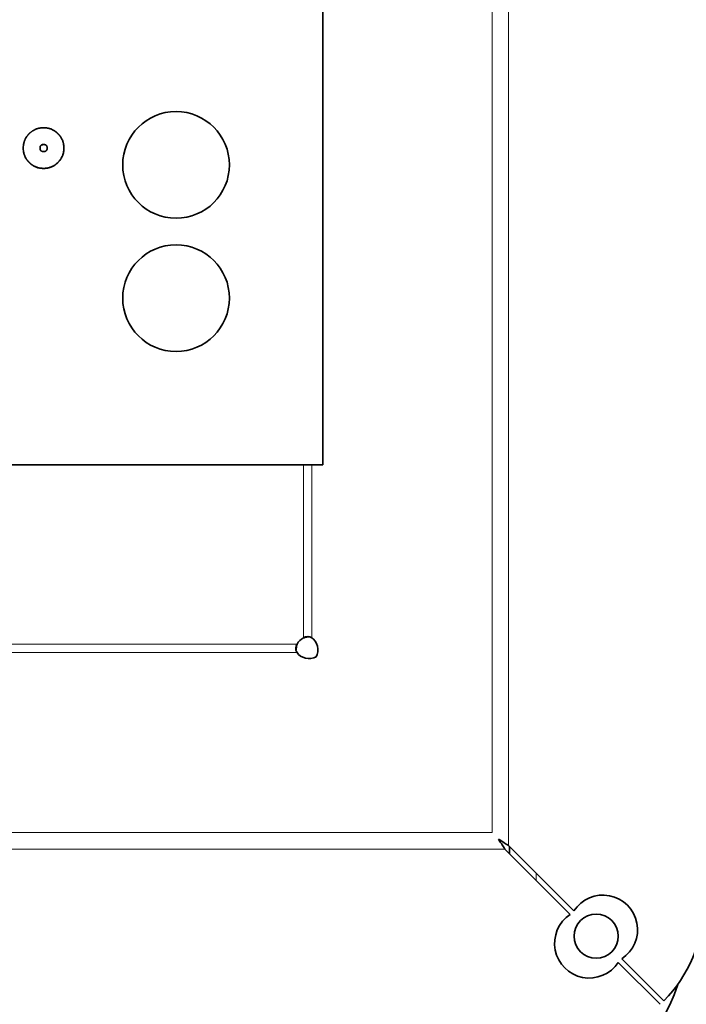
# Model space of a CAD drawing. Units: millimetres. Extents: x 0 to 4200, y 0 to 2970.
# Drawn here: x 928 to 978, y 2219 to 2293 of the extents above; entities that cross this region are included whole.
import ezdxf

# ---------------------------------------------------------------- set-up
doc = ezdxf.new("R2010")
doc.units = ezdxf.units.MM
doc.header["$LTSCALE"] = 10
for name, color, linetype, lineweight in [('Dimensions(ISO)', 1, 'Continuous', 13), ('Visible Edges(ISO)', 7, 'Continuous', 35), ('Visible Tangent Edges(ISO)', 7, 'Continuous', 18)]:
    doc.layers.add(name, color=color, linetype=linetype, lineweight=lineweight)
doc.styles.add('IDT', font='arial.ttf', dxfattribs={"width": 0.85})
doc.dimstyles.new('IDT', dxfattribs={"dimscale": 10, "dimtxt": 3, "dimasz": 2.5, "dimexe": 3.175, "dimexo": 1, "dimgap": 0.762, "dimtad": 1, "dimdec": 1, "dimrnd": 1e-08, "dimtxsty": 'IDT', "dimcen": 0.09, "dimdle": 10, "dimclrd": 1, "dimclre": 1, "dimclrt": 7, "dimadec": 1, "dimazin": 2, "dimtfac": 1.166667, "dimtmove": 0, "dimatfit": 3, "dimfxl": 0, "dimtolj": 1, "dimtzin": 0, "dimlwd": 15, "dimlwe": 15, "dimarcsym": 0})

# ---------------------------------------------------------------- blocks, each defined once
blk = doc.blocks.new('*D39')
at = {"layer": 'Defpoints', "color": 0, "linetype": 'Continuous'}
for p in [(806.038, 2418.251), (1173.538, 2086.251), (1173.538, 1481.316)]:
    blk.add_point(p, dxfattribs=at)
at = {"layer": 'Dimensions(ISO)', "color": 1, "linetype": 'Continuous', "lineweight": 15}
for p, q in [((806.038, 2408.251), (806.038, 1449.566)), ((1173.538, 2076.251), (1173.538, 1449.566)), ((831.038, 1481.316), (1148.538, 1481.316))]:
    blk.add_line(p, q, dxfattribs=at)
at = {"layer": 'Dimensions(ISO)', "color": 1, "linetype": 'Continuous'}
for points in [[(831.038, 1485.482), (831.038, 1477.149), (806.038, 1481.316)], [(1148.538, 1485.482), (1148.538, 1477.149), (1173.538, 1481.316)]]:
    blk.add_solid(points, dxfattribs=at)
at = {"layer": 'Dimensions(ISO)', "color": 7, "linetype": 'Continuous', "lineweight": 18, "insert": (961.627, 1519.591), "char_height": 30, "attachment_point": 1, "style": 'IDT'}
blk.add_mtext('\\A1;367', dxfattribs=at)

msp = doc.modelspace()

# ---------------------------------------------------------------- linework, layer by layer
at = {"layer": 'Visible Edges(ISO)'}
for p, q in [((950.538, 2259.488), (950.538, 2294.488)), ((928.077, 2283.237), (928.077, 2283.246)), ((931.132, 2283.237), (931.132, 2283.246)), ((950.538, 2259.488), (873.538, 2259.488)), ((969.363, 2226.012), (964.46, 2230.914)), ((964.538, 2230.298), (964.538, 2230.836)), ((964.191, 2230.645), (969.093, 2225.743)), ((972.692, 2222.143), (975.84, 2218.996)), ((976.109, 2219.265), (972.962, 2222.413))]:
    msp.add_line(p, q, dxfattribs=at)
for centre, radius in [((939.538, 2281.988), 4), ((939.538, 2271.988), 4), ((971.038, 2224.11), 1.65)]:
    msp.add_circle(centre, radius, dxfattribs=at)
for centre, radius, start, end in [((949.517, 2245.588), 1, 114.96994, 155.03006), ((971.538, 2224.588), 2.6, 303.19345, 146.80655), ((969.038, 2226.336), 10, 315, 0), ((970.517, 2223.567), 2.6, 123.19345, 326.80655), ((967.538, 2223.251), 10, 270, 343.94252)]:
    msp.add_arc(centre, radius, start, end, dxfattribs=at)
for centre, major_axis, start_param, end_param in [((949.378, 2245.588), (0, 1), 4.154502, 5.847378), ((949.517, 2245.727), (1, 0), 3.5774, 5.270276)]:
    msp.add_ellipse(centre, major_axis=major_axis, ratio=0.788011, start_param=start_param, end_param=end_param, dxfattribs=at)
for points, knots in [([(928.077, 2283.246), (928.077, 2283.316), (928.081, 2283.385), (928.09, 2283.452), (928.096, 2283.503), (928.104, 2283.552), (928.115, 2283.6), (928.119, 2283.616), (928.123, 2283.632), (928.127, 2283.648), (928.135, 2283.68), (928.145, 2283.711), (928.155, 2283.742), (928.16, 2283.758), (928.166, 2283.773), (928.171, 2283.789), (928.183, 2283.819), (928.195, 2283.849), (928.209, 2283.879), (928.216, 2283.894), (928.223, 2283.908), (928.23, 2283.923), (928.244, 2283.952), (928.26, 2283.981), (928.277, 2284.009), (928.285, 2284.023), (928.293, 2284.037), (928.302, 2284.051), (928.316, 2284.072), (928.329, 2284.093), (928.344, 2284.113), (928.349, 2284.12), (928.353, 2284.127), (928.358, 2284.134), (928.368, 2284.147), (928.378, 2284.161), (928.389, 2284.174), (928.394, 2284.18), (928.399, 2284.187), (928.405, 2284.194), (928.413, 2284.204), (928.421, 2284.213), (928.429, 2284.223), (928.432, 2284.226), (928.435, 2284.23), (928.437, 2284.233), (928.443, 2284.239), (928.449, 2284.246), (928.454, 2284.252), (928.457, 2284.255), (928.46, 2284.259), (928.463, 2284.262), (928.469, 2284.268), (928.475, 2284.275), (928.48, 2284.281), (928.483, 2284.284), (928.486, 2284.287), (928.489, 2284.29), (928.494, 2284.295), (928.498, 2284.3), (928.503, 2284.305), (928.507, 2284.309), (928.512, 2284.314), (928.517, 2284.319), (928.518, 2284.32), (928.52, 2284.322), (928.521, 2284.323), (928.524, 2284.326), (928.528, 2284.33), (928.531, 2284.333), (928.532, 2284.334), (928.534, 2284.336), (928.535, 2284.337), (928.538, 2284.34), (928.542, 2284.343), (928.545, 2284.346), (928.546, 2284.348), (928.548, 2284.35), (928.549, 2284.351), (928.554, 2284.356), (928.559, 2284.36), (928.564, 2284.365), (928.567, 2284.367), (928.57, 2284.37), (928.573, 2284.373), (928.58, 2284.379), (928.586, 2284.385), (928.592, 2284.391), (928.596, 2284.394), (928.599, 2284.397), (928.602, 2284.399), (928.609, 2284.405), (928.615, 2284.411), (928.621, 2284.416), (928.625, 2284.419), (928.628, 2284.422), (928.631, 2284.425), (928.641, 2284.433), (928.651, 2284.441), (928.661, 2284.449), (928.667, 2284.454), (928.674, 2284.459), (928.681, 2284.465), (928.694, 2284.475), (928.708, 2284.485), (928.721, 2284.495), (928.728, 2284.5), (928.735, 2284.505), (928.742, 2284.509), (928.762, 2284.524), (928.783, 2284.538), (928.804, 2284.551), (928.818, 2284.56), (928.832, 2284.568), (928.846, 2284.576), (928.875, 2284.593), (928.903, 2284.608), (928.933, 2284.623), (928.947, 2284.63), (928.962, 2284.637), (928.977, 2284.644), (929.007, 2284.657), (929.037, 2284.67), (929.067, 2284.681), (929.083, 2284.687), (929.098, 2284.692), (929.114, 2284.697), (929.145, 2284.708), (929.176, 2284.717), (929.208, 2284.725), (929.224, 2284.729), (929.24, 2284.733), (929.256, 2284.737), (929.305, 2284.748), (929.354, 2284.756), (929.405, 2284.762), (929.472, 2284.771), (929.541, 2284.775), (929.612, 2284.775)], [0, 0, 0, 0, 0.166667, 0.166667, 0.166667, 0.291667, 0.291667, 0.291667, 0.333333, 0.333333, 0.333333, 0.416667, 0.416667, 0.416667, 0.458333, 0.458333, 0.458333, 0.541667, 0.541667, 0.541667, 0.583333, 0.583333, 0.583333, 0.666667, 0.666667, 0.666667, 0.708333, 0.708333, 0.708333, 0.770833, 0.770833, 0.770833, 0.791667, 0.791667, 0.791667, 0.833333, 0.833333, 0.833333, 0.854167, 0.854167, 0.854167, 0.885417, 0.885417, 0.885417, 0.895833, 0.895833, 0.895833, 0.916667, 0.916667, 0.916667, 0.927083, 0.927083, 0.927083, 0.947917, 0.947917, 0.947917, 0.958333, 0.958333, 0.958333, 0.973958, 0.973958, 0.973958, 0.989583, 0.989583, 0.989583, 0.994792, 0.994792, 0.994792, 1.005208, 1.005208, 1.005208, 1.010417, 1.010417, 1.010417, 1.020833, 1.020833, 1.020833, 1.026042, 1.026042, 1.026042, 1.041667, 1.041667, 1.041667, 1.052083, 1.052083, 1.052083, 1.072917, 1.072917, 1.072917, 1.083333, 1.083333, 1.083333, 1.104167, 1.104167, 1.104167, 1.114583, 1.114583, 1.114583, 1.145833, 1.145833, 1.145833, 1.166667, 1.166667, 1.166667, 1.208333, 1.208333, 1.208333, 1.229167, 1.229167, 1.229167, 1.291667, 1.291667, 1.291667, 1.333333, 1.333333, 1.333333, 1.416667, 1.416667, 1.416667, 1.458333, 1.458333, 1.458333, 1.541667, 1.541667, 1.541667, 1.583333, 1.583333, 1.583333, 1.666667, 1.666667, 1.666667, 1.708333, 1.708333, 1.708333, 1.833333, 1.833333, 1.833333, 2, 2, 2, 2]), ([(929.612, 2284.775), (929.681, 2284.775), (929.749, 2284.771), (929.815, 2284.762), (929.864, 2284.756), (929.913, 2284.748), (929.96, 2284.737), (929.976, 2284.733), (929.992, 2284.729), (930.008, 2284.725), (930.039, 2284.717), (930.07, 2284.708), (930.101, 2284.697), (930.116, 2284.692), (930.131, 2284.687), (930.146, 2284.681), (930.176, 2284.67), (930.206, 2284.657), (930.235, 2284.644), (930.25, 2284.637), (930.265, 2284.63), (930.279, 2284.623), (930.308, 2284.608), (930.337, 2284.593), (930.365, 2284.576), (930.379, 2284.568), (930.393, 2284.56), (930.407, 2284.551), (930.427, 2284.538), (930.448, 2284.524), (930.468, 2284.509), (930.475, 2284.505), (930.482, 2284.5), (930.489, 2284.495), (930.502, 2284.485), (930.516, 2284.475), (930.529, 2284.465), (930.535, 2284.459), (930.542, 2284.454), (930.549, 2284.449), (930.559, 2284.441), (930.568, 2284.433), (930.578, 2284.425), (930.581, 2284.422), (930.585, 2284.419), (930.588, 2284.416), (930.594, 2284.411), (930.601, 2284.405), (930.607, 2284.399), (930.61, 2284.397), (930.614, 2284.394), (930.617, 2284.391), (930.623, 2284.385), (930.63, 2284.379), (930.636, 2284.373), (930.639, 2284.37), (930.642, 2284.367), (930.646, 2284.365), (930.65, 2284.36), (930.655, 2284.356), (930.66, 2284.351), (930.665, 2284.346), (930.669, 2284.342), (930.674, 2284.337), (930.675, 2284.336), (930.677, 2284.334), (930.679, 2284.333), (930.682, 2284.33), (930.685, 2284.326), (930.688, 2284.323), (930.689, 2284.322), (930.691, 2284.32), (930.693, 2284.319), (930.696, 2284.316), (930.699, 2284.312), (930.702, 2284.309), (930.703, 2284.308), (930.705, 2284.306), (930.706, 2284.305), (930.711, 2284.3), (930.715, 2284.295), (930.72, 2284.29), (930.723, 2284.287), (930.726, 2284.284), (930.729, 2284.281), (930.735, 2284.275), (930.741, 2284.268), (930.746, 2284.262), (930.749, 2284.259), (930.752, 2284.255), (930.755, 2284.252), (930.761, 2284.246), (930.766, 2284.239), (930.772, 2284.233), (930.775, 2284.23), (930.777, 2284.226), (930.78, 2284.223), (930.789, 2284.213), (930.797, 2284.204), (930.805, 2284.194), (930.81, 2284.187), (930.815, 2284.18), (930.82, 2284.174), (930.831, 2284.161), (930.841, 2284.147), (930.851, 2284.134), (930.856, 2284.127), (930.861, 2284.12), (930.865, 2284.113), (930.88, 2284.093), (930.894, 2284.072), (930.907, 2284.051), (930.916, 2284.037), (930.924, 2284.023), (930.933, 2284.009), (930.949, 2283.981), (930.965, 2283.952), (930.979, 2283.923), (930.987, 2283.908), (930.994, 2283.894), (931, 2283.879), (931.014, 2283.849), (931.026, 2283.819), (931.038, 2283.789), (931.044, 2283.773), (931.049, 2283.758), (931.054, 2283.742), (931.065, 2283.711), (931.074, 2283.68), (931.082, 2283.648), (931.086, 2283.632), (931.09, 2283.616), (931.094, 2283.6), (931.105, 2283.552), (931.113, 2283.503), (931.12, 2283.452), (931.128, 2283.385), (931.132, 2283.316), (931.132, 2283.246)], [0, 0, 0, 0, 0.166667, 0.166667, 0.166667, 0.291667, 0.291667, 0.291667, 0.333333, 0.333333, 0.333333, 0.416667, 0.416667, 0.416667, 0.458333, 0.458333, 0.458333, 0.541667, 0.541667, 0.541667, 0.583333, 0.583333, 0.583333, 0.666667, 0.666667, 0.666667, 0.708333, 0.708333, 0.708333, 0.770833, 0.770833, 0.770833, 0.791667, 0.791667, 0.791667, 0.833333, 0.833333, 0.833333, 0.854167, 0.854167, 0.854167, 0.885417, 0.885417, 0.885417, 0.895833, 0.895833, 0.895833, 0.916667, 0.916667, 0.916667, 0.927083, 0.927083, 0.927083, 0.947917, 0.947917, 0.947917, 0.958333, 0.958333, 0.958333, 0.973958, 0.973958, 0.973958, 0.989583, 0.989583, 0.989583, 0.994792, 0.994792, 0.994792, 1.005208, 1.005208, 1.005208, 1.010417, 1.010417, 1.010417, 1.020833, 1.020833, 1.020833, 1.026042, 1.026042, 1.026042, 1.041667, 1.041667, 1.041667, 1.052083, 1.052083, 1.052083, 1.072917, 1.072917, 1.072917, 1.083333, 1.083333, 1.083333, 1.104167, 1.104167, 1.104167, 1.114583, 1.114583, 1.114583, 1.145833, 1.145833, 1.145833, 1.166667, 1.166667, 1.166667, 1.208333, 1.208333, 1.208333, 1.229167, 1.229167, 1.229167, 1.291667, 1.291667, 1.291667, 1.333333, 1.333333, 1.333333, 1.416667, 1.416667, 1.416667, 1.458333, 1.458333, 1.458333, 1.541667, 1.541667, 1.541667, 1.583333, 1.583333, 1.583333, 1.666667, 1.666667, 1.666667, 1.708333, 1.708333, 1.708333, 1.833333, 1.833333, 1.833333, 2, 2, 2, 2]), ([(929.612, 2281.728), (929.541, 2281.728), (929.472, 2281.732), (929.405, 2281.74), (929.354, 2281.746), (929.305, 2281.755), (929.256, 2281.766), (929.24, 2281.769), (929.224, 2281.773), (929.208, 2281.777), (929.176, 2281.786), (929.145, 2281.795), (929.114, 2281.805), (929.098, 2281.811), (929.083, 2281.816), (929.067, 2281.822), (929.037, 2281.833), (929.007, 2281.846), (928.977, 2281.859), (928.962, 2281.866), (928.947, 2281.873), (928.933, 2281.88), (928.903, 2281.895), (928.875, 2281.91), (928.846, 2281.927), (928.832, 2281.935), (928.818, 2281.944), (928.804, 2281.953), (928.783, 2281.966), (928.762, 2281.98), (928.742, 2281.994), (928.735, 2281.999), (928.728, 2282.004), (928.721, 2282.009), (928.708, 2282.019), (928.694, 2282.029), (928.681, 2282.039), (928.674, 2282.044), (928.667, 2282.049), (928.661, 2282.055), (928.651, 2282.063), (928.641, 2282.071), (928.631, 2282.079), (928.628, 2282.082), (928.625, 2282.085), (928.621, 2282.087), (928.615, 2282.093), (928.609, 2282.099), (928.602, 2282.104), (928.599, 2282.107), (928.596, 2282.11), (928.592, 2282.113), (928.586, 2282.119), (928.58, 2282.125), (928.573, 2282.131), (928.57, 2282.133), (928.567, 2282.136), (928.564, 2282.139), (928.559, 2282.144), (928.554, 2282.148), (928.549, 2282.153), (928.545, 2282.158), (928.54, 2282.162), (928.535, 2282.167), (928.534, 2282.168), (928.532, 2282.17), (928.531, 2282.171), (928.528, 2282.174), (928.524, 2282.178), (928.521, 2282.181), (928.52, 2282.182), (928.518, 2282.184), (928.517, 2282.185), (928.514, 2282.189), (928.51, 2282.192), (928.507, 2282.195), (928.506, 2282.196), (928.504, 2282.198), (928.503, 2282.199), (928.498, 2282.204), (928.494, 2282.209), (928.489, 2282.214), (928.486, 2282.217), (928.483, 2282.22), (928.48, 2282.223), (928.475, 2282.23), (928.469, 2282.236), (928.463, 2282.242), (928.46, 2282.246), (928.457, 2282.249), (928.454, 2282.252), (928.449, 2282.258), (928.443, 2282.265), (928.437, 2282.271), (928.435, 2282.275), (928.432, 2282.278), (928.429, 2282.281), (928.421, 2282.291), (928.413, 2282.301), (928.405, 2282.31), (928.399, 2282.317), (928.394, 2282.324), (928.389, 2282.33), (928.378, 2282.344), (928.368, 2282.357), (928.358, 2282.37), (928.353, 2282.377), (928.349, 2282.384), (928.344, 2282.391), (928.329, 2282.411), (928.316, 2282.431), (928.302, 2282.452), (928.293, 2282.466), (928.285, 2282.48), (928.277, 2282.494), (928.26, 2282.522), (928.244, 2282.551), (928.23, 2282.58), (928.223, 2282.594), (928.216, 2282.609), (928.209, 2282.623), (928.195, 2282.653), (928.183, 2282.682), (928.171, 2282.712), (928.166, 2282.728), (928.16, 2282.743), (928.155, 2282.758), (928.145, 2282.788), (928.135, 2282.819), (928.127, 2282.851), (928.123, 2282.866), (928.119, 2282.882), (928.115, 2282.898), (928.104, 2282.946), (928.096, 2282.994), (928.09, 2283.043), (928.081, 2283.109), (928.077, 2283.177), (928.077, 2283.246)], [0, 0, 0, 0, 0.166667, 0.166667, 0.166667, 0.291667, 0.291667, 0.291667, 0.333333, 0.333333, 0.333333, 0.416667, 0.416667, 0.416667, 0.458333, 0.458333, 0.458333, 0.541667, 0.541667, 0.541667, 0.583333, 0.583333, 0.583333, 0.666667, 0.666667, 0.666667, 0.708333, 0.708333, 0.708333, 0.770833, 0.770833, 0.770833, 0.791667, 0.791667, 0.791667, 0.833333, 0.833333, 0.833333, 0.854167, 0.854167, 0.854167, 0.885417, 0.885417, 0.885417, 0.895833, 0.895833, 0.895833, 0.916667, 0.916667, 0.916667, 0.927083, 0.927083, 0.927083, 0.947917, 0.947917, 0.947917, 0.958333, 0.958333, 0.958333, 0.973958, 0.973958, 0.973958, 0.989583, 0.989583, 0.989583, 0.994792, 0.994792, 0.994792, 1.005208, 1.005208, 1.005208, 1.010417, 1.010417, 1.010417, 1.020833, 1.020833, 1.020833, 1.026042, 1.026042, 1.026042, 1.041667, 1.041667, 1.041667, 1.052083, 1.052083, 1.052083, 1.072917, 1.072917, 1.072917, 1.083333, 1.083333, 1.083333, 1.104167, 1.104167, 1.104167, 1.114583, 1.114583, 1.114583, 1.145833, 1.145833, 1.145833, 1.166667, 1.166667, 1.166667, 1.208333, 1.208333, 1.208333, 1.229167, 1.229167, 1.229167, 1.291667, 1.291667, 1.291667, 1.333333, 1.333333, 1.333333, 1.416667, 1.416667, 1.416667, 1.458333, 1.458333, 1.458333, 1.541667, 1.541667, 1.541667, 1.583333, 1.583333, 1.583333, 1.666667, 1.666667, 1.666667, 1.708333, 1.708333, 1.708333, 1.833333, 1.833333, 1.833333, 2, 2, 2, 2]), ([(929.612, 2281.721), (929.541, 2281.721), (929.472, 2281.725), (929.405, 2281.733), (929.354, 2281.74), (929.305, 2281.748), (929.256, 2281.759), (929.208, 2281.77), (929.16, 2281.783), (929.114, 2281.799), (929.098, 2281.804), (929.083, 2281.809), (929.067, 2281.815), (929.037, 2281.826), (929.007, 2281.839), (928.977, 2281.852), (928.962, 2281.859), (928.947, 2281.866), (928.933, 2281.873), (928.903, 2281.888), (928.875, 2281.903), (928.846, 2281.92), (928.832, 2281.928), (928.818, 2281.937), (928.804, 2281.946), (928.783, 2281.959), (928.762, 2281.973), (928.742, 2281.987), (928.721, 2282.001), (928.701, 2282.016), (928.681, 2282.032), (928.674, 2282.037), (928.667, 2282.042), (928.661, 2282.048), (928.651, 2282.056), (928.641, 2282.064), (928.631, 2282.072), (928.621, 2282.08), (928.612, 2282.089), (928.602, 2282.097), (928.592, 2282.106), (928.583, 2282.115), (928.573, 2282.123), (928.565, 2282.131), (928.557, 2282.138), (928.549, 2282.146), (928.548, 2282.147), (928.546, 2282.149), (928.545, 2282.15), (928.537, 2282.158), (928.529, 2282.166), (928.521, 2282.173), (928.52, 2282.175), (928.518, 2282.177), (928.517, 2282.178), (928.507, 2282.187), (928.498, 2282.197), (928.489, 2282.206), (928.486, 2282.21), (928.483, 2282.213), (928.48, 2282.216), (928.475, 2282.222), (928.469, 2282.229), (928.463, 2282.235), (928.46, 2282.238), (928.457, 2282.241), (928.454, 2282.245), (928.449, 2282.251), (928.443, 2282.257), (928.437, 2282.264), (928.435, 2282.267), (928.432, 2282.27), (928.429, 2282.274), (928.421, 2282.283), (928.413, 2282.293), (928.405, 2282.303), (928.399, 2282.31), (928.394, 2282.316), (928.389, 2282.323), (928.378, 2282.336), (928.368, 2282.349), (928.358, 2282.363), (928.353, 2282.37), (928.349, 2282.376), (928.344, 2282.383), (928.329, 2282.403), (928.316, 2282.424), (928.302, 2282.445), (928.293, 2282.458), (928.285, 2282.472), (928.277, 2282.486), (928.26, 2282.515), (928.244, 2282.543), (928.23, 2282.572), (928.223, 2282.586), (928.216, 2282.601), (928.209, 2282.615), (928.195, 2282.645), (928.183, 2282.674), (928.171, 2282.704), (928.166, 2282.719), (928.16, 2282.735), (928.155, 2282.75), (928.145, 2282.78), (928.135, 2282.811), (928.127, 2282.842), (928.123, 2282.858), (928.119, 2282.874), (928.115, 2282.89), (928.104, 2282.937), (928.096, 2282.986), (928.09, 2283.035), (928.081, 2283.101), (928.077, 2283.168), (928.077, 2283.237)], [0, 0, 0, 0, 0.166667, 0.166667, 0.166667, 0.291667, 0.291667, 0.291667, 0.416667, 0.416667, 0.416667, 0.458333, 0.458333, 0.458333, 0.541667, 0.541667, 0.541667, 0.583333, 0.583333, 0.583333, 0.666667, 0.666667, 0.666667, 0.708333, 0.708333, 0.708333, 0.770833, 0.770833, 0.770833, 0.833333, 0.833333, 0.833333, 0.854167, 0.854167, 0.854167, 0.885417, 0.885417, 0.885417, 0.916667, 0.916667, 0.916667, 0.947917, 0.947917, 0.947917, 0.973958, 0.973958, 0.973958, 0.979167, 0.979167, 0.979167, 1.005208, 1.005208, 1.005208, 1.010417, 1.010417, 1.010417, 1.041667, 1.041667, 1.041667, 1.052083, 1.052083, 1.052083, 1.072917, 1.072917, 1.072917, 1.083333, 1.083333, 1.083333, 1.104167, 1.104167, 1.104167, 1.114583, 1.114583, 1.114583, 1.145833, 1.145833, 1.145833, 1.166667, 1.166667, 1.166667, 1.208333, 1.208333, 1.208333, 1.229167, 1.229167, 1.229167, 1.291667, 1.291667, 1.291667, 1.333333, 1.333333, 1.333333, 1.416667, 1.416667, 1.416667, 1.458333, 1.458333, 1.458333, 1.541667, 1.541667, 1.541667, 1.583333, 1.583333, 1.583333, 1.666667, 1.666667, 1.666667, 1.708333, 1.708333, 1.708333, 1.833333, 1.833333, 1.833333, 2, 2, 2, 2]), ([(929.337, 2283.246), (929.337, 2283.261), (929.337, 2283.275), (929.339, 2283.289), (929.34, 2283.303), (929.342, 2283.317), (929.344, 2283.329), (929.346, 2283.336), (929.347, 2283.342), (929.349, 2283.348), (929.352, 2283.36), (929.356, 2283.372), (929.36, 2283.382), (929.362, 2283.388), (929.365, 2283.393), (929.367, 2283.398), (929.372, 2283.408), (929.378, 2283.418), (929.385, 2283.427), (929.388, 2283.431), (929.391, 2283.435), (929.395, 2283.439), (929.402, 2283.448), (929.409, 2283.455), (929.417, 2283.462), (929.422, 2283.466), (929.426, 2283.469), (929.43, 2283.472), (929.439, 2283.479), (929.449, 2283.484), (929.459, 2283.49), (929.464, 2283.492), (929.469, 2283.494), (929.475, 2283.497), (929.486, 2283.501), (929.497, 2283.505), (929.509, 2283.508), (929.515, 2283.51), (929.521, 2283.511), (929.528, 2283.512), (929.553, 2283.517), (929.581, 2283.52), (929.612, 2283.52)], [-1, -1, -1, -1, -0.916667, -0.916667, -0.916667, -0.833333, -0.833333, -0.833333, -0.791667, -0.791667, -0.791667, -0.708333, -0.708333, -0.708333, -0.666667, -0.666667, -0.666667, -0.583333, -0.583333, -0.583333, -0.541667, -0.541667, -0.541667, -0.458333, -0.458333, -0.458333, -0.416667, -0.416667, -0.416667, -0.333333, -0.333333, -0.333333, -0.291667, -0.291667, -0.291667, -0.208333, -0.208333, -0.208333, -0.166667, -0.166667, -0.166667, 0, 0, 0, 0]), ([(929.612, 2283.511), (929.581, 2283.511), (929.553, 2283.508), (929.528, 2283.503), (929.521, 2283.502), (929.515, 2283.5), (929.509, 2283.499), (929.497, 2283.496), (929.486, 2283.492), (929.475, 2283.487), (929.469, 2283.485), (929.464, 2283.483), (929.459, 2283.48), (929.449, 2283.475), (929.439, 2283.469), (929.43, 2283.463), (929.426, 2283.46), (929.422, 2283.457), (929.417, 2283.453), (929.409, 2283.446), (929.402, 2283.439), (929.395, 2283.43), (929.391, 2283.426), (929.388, 2283.422), (929.385, 2283.417), (929.378, 2283.409), (929.372, 2283.399), (929.367, 2283.389), (929.365, 2283.384), (929.362, 2283.379), (929.36, 2283.373), (929.356, 2283.362), (929.352, 2283.351), (929.349, 2283.339), (929.347, 2283.333), (929.346, 2283.327), (929.344, 2283.32), (929.342, 2283.308), (929.34, 2283.294), (929.339, 2283.28), (929.338, 2283.268), (929.337, 2283.255), (929.337, 2283.241)], [0, 0, 0, 0, 0.1666667, 0.1666667, 0.1666667, 0.2083333, 0.2083333, 0.2083333, 0.2916667, 0.2916667, 0.2916667, 0.3333333, 0.3333333, 0.3333333, 0.4166667, 0.4166667, 0.4166667, 0.4583333, 0.4583333, 0.4583333, 0.5416667, 0.5416667, 0.5416667, 0.5833333, 0.5833333, 0.5833333, 0.6666667, 0.6666667, 0.6666667, 0.7083333, 0.7083333, 0.7083333, 0.7916667, 0.7916667, 0.7916667, 0.8333333, 0.8333333, 0.8333333, 0.9166667, 0.9166667, 0.9166667, 0.9916614, 0.9916614, 0.9916614, 0.9916614]), ([(929.612, 2282.986), (929.597, 2282.986), (929.582, 2282.986), (929.568, 2282.987), (929.554, 2282.989), (929.541, 2282.99), (929.528, 2282.993), (929.521, 2282.994), (929.515, 2282.995), (929.509, 2282.997), (929.497, 2283), (929.486, 2283.003), (929.475, 2283.008), (929.469, 2283.01), (929.464, 2283.012), (929.459, 2283.014), (929.449, 2283.019), (929.439, 2283.025), (929.43, 2283.031), (929.426, 2283.034), (929.422, 2283.037), (929.417, 2283.04), (929.409, 2283.047), (929.402, 2283.054), (929.395, 2283.062), (929.391, 2283.066), (929.388, 2283.07), (929.385, 2283.074), (929.378, 2283.082), (929.372, 2283.092), (929.367, 2283.101), (929.365, 2283.106), (929.362, 2283.111), (929.36, 2283.116), (929.356, 2283.126), (929.352, 2283.137), (929.349, 2283.149), (929.347, 2283.154), (929.346, 2283.16), (929.344, 2283.166), (929.339, 2283.19), (929.337, 2283.217), (929.337, 2283.246)], [-1, -1, -1, -1, -0.916667, -0.916667, -0.916667, -0.833333, -0.833333, -0.833333, -0.791667, -0.791667, -0.791667, -0.708333, -0.708333, -0.708333, -0.666667, -0.666667, -0.666667, -0.583333, -0.583333, -0.583333, -0.541667, -0.541667, -0.541667, -0.458333, -0.458333, -0.458333, -0.416667, -0.416667, -0.416667, -0.333333, -0.333333, -0.333333, -0.291667, -0.291667, -0.291667, -0.208333, -0.208333, -0.208333, -0.166667, -0.166667, -0.166667, 0, 0, 0, 0]), ([(929.612, 2283.52), (929.626, 2283.52), (929.64, 2283.519), (929.653, 2283.518), (929.667, 2283.517), (929.679, 2283.515), (929.691, 2283.512), (929.698, 2283.511), (929.703, 2283.51), (929.709, 2283.508), (929.721, 2283.505), (929.731, 2283.501), (929.742, 2283.497), (929.747, 2283.494), (929.752, 2283.492), (929.757, 2283.49), (929.766, 2283.484), (929.775, 2283.479), (929.784, 2283.472), (929.788, 2283.469), (929.792, 2283.466), (929.796, 2283.462), (929.804, 2283.455), (929.811, 2283.448), (929.818, 2283.439), (929.821, 2283.435), (929.824, 2283.431), (929.827, 2283.427), (929.833, 2283.418), (929.839, 2283.408), (929.844, 2283.398), (929.846, 2283.393), (929.848, 2283.388), (929.85, 2283.382), (929.855, 2283.372), (929.858, 2283.36), (929.861, 2283.348), (929.863, 2283.342), (929.864, 2283.336), (929.865, 2283.329), (929.87, 2283.304), (929.872, 2283.276), (929.872, 2283.246)], [-1, -1, -1, -1, -0.916667, -0.916667, -0.916667, -0.833333, -0.833333, -0.833333, -0.791667, -0.791667, -0.791667, -0.708333, -0.708333, -0.708333, -0.666667, -0.666667, -0.666667, -0.583333, -0.583333, -0.583333, -0.541667, -0.541667, -0.541667, -0.458333, -0.458333, -0.458333, -0.416667, -0.416667, -0.416667, -0.333333, -0.333333, -0.333333, -0.291667, -0.291667, -0.291667, -0.208333, -0.208333, -0.208333, -0.166667, -0.166667, -0.166667, 0, 0, 0, 0]), ([(929.872, 2283.241), (929.872, 2283.27), (929.87, 2283.296), (929.865, 2283.32), (929.864, 2283.327), (929.863, 2283.333), (929.861, 2283.339), (929.858, 2283.351), (929.855, 2283.362), (929.85, 2283.373), (929.848, 2283.379), (929.846, 2283.384), (929.844, 2283.389), (929.839, 2283.399), (929.833, 2283.409), (929.827, 2283.417), (929.824, 2283.422), (929.821, 2283.426), (929.818, 2283.43), (929.811, 2283.439), (929.804, 2283.446), (929.796, 2283.453), (929.792, 2283.457), (929.788, 2283.46), (929.784, 2283.463), (929.775, 2283.469), (929.766, 2283.475), (929.757, 2283.48), (929.752, 2283.483), (929.747, 2283.485), (929.742, 2283.487), (929.731, 2283.492), (929.721, 2283.496), (929.709, 2283.499), (929.703, 2283.5), (929.698, 2283.502), (929.691, 2283.503), (929.679, 2283.506), (929.667, 2283.508), (929.653, 2283.509), (929.64, 2283.51), (929.626, 2283.511), (929.612, 2283.511)], [0.0083386, 0.0083386, 0.0083386, 0.0083386, 0.1666667, 0.1666667, 0.1666667, 0.2083333, 0.2083333, 0.2083333, 0.2916667, 0.2916667, 0.2916667, 0.3333333, 0.3333333, 0.3333333, 0.4166667, 0.4166667, 0.4166667, 0.4583333, 0.4583333, 0.4583333, 0.5416667, 0.5416667, 0.5416667, 0.5833333, 0.5833333, 0.5833333, 0.6666667, 0.6666667, 0.6666667, 0.7083333, 0.7083333, 0.7083333, 0.7916667, 0.7916667, 0.7916667, 0.8333333, 0.8333333, 0.8333333, 0.9166667, 0.9166667, 0.9166667, 1, 1, 1, 1]), ([(929.872, 2283.246), (929.872, 2283.231), (929.872, 2283.217), (929.871, 2283.204), (929.869, 2283.191), (929.868, 2283.178), (929.865, 2283.166), (929.864, 2283.16), (929.863, 2283.154), (929.861, 2283.149), (929.858, 2283.137), (929.855, 2283.126), (929.85, 2283.116), (929.848, 2283.111), (929.846, 2283.106), (929.844, 2283.101), (929.839, 2283.092), (929.833, 2283.082), (929.827, 2283.074), (929.824, 2283.07), (929.821, 2283.066), (929.818, 2283.062), (929.811, 2283.054), (929.804, 2283.047), (929.796, 2283.04), (929.792, 2283.037), (929.788, 2283.034), (929.784, 2283.031), (929.775, 2283.025), (929.766, 2283.019), (929.757, 2283.014), (929.752, 2283.012), (929.747, 2283.01), (929.742, 2283.008), (929.731, 2283.003), (929.721, 2283), (929.709, 2282.997), (929.703, 2282.995), (929.698, 2282.994), (929.691, 2282.993), (929.667, 2282.988), (929.641, 2282.986), (929.612, 2282.986)], [-1, -1, -1, -1, -0.916667, -0.916667, -0.916667, -0.833333, -0.833333, -0.833333, -0.791667, -0.791667, -0.791667, -0.708333, -0.708333, -0.708333, -0.666667, -0.666667, -0.666667, -0.583333, -0.583333, -0.583333, -0.541667, -0.541667, -0.541667, -0.458333, -0.458333, -0.458333, -0.416667, -0.416667, -0.416667, -0.333333, -0.333333, -0.333333, -0.291667, -0.291667, -0.291667, -0.208333, -0.208333, -0.208333, -0.166667, -0.166667, -0.166667, 0, 0, 0, 0]), ([(931.132, 2283.246), (931.132, 2283.177), (931.128, 2283.109), (931.12, 2283.043), (931.113, 2282.994), (931.105, 2282.946), (931.094, 2282.898), (931.09, 2282.882), (931.086, 2282.866), (931.082, 2282.851), (931.074, 2282.819), (931.065, 2282.788), (931.054, 2282.758), (931.049, 2282.743), (931.044, 2282.728), (931.038, 2282.712), (931.026, 2282.682), (931.014, 2282.653), (931, 2282.623), (930.994, 2282.609), (930.987, 2282.594), (930.979, 2282.58), (930.965, 2282.551), (930.949, 2282.522), (930.933, 2282.494), (930.924, 2282.48), (930.916, 2282.466), (930.907, 2282.452), (930.894, 2282.431), (930.88, 2282.411), (930.865, 2282.391), (930.861, 2282.384), (930.856, 2282.377), (930.851, 2282.37), (930.841, 2282.357), (930.831, 2282.344), (930.82, 2282.33), (930.815, 2282.324), (930.81, 2282.317), (930.805, 2282.31), (930.797, 2282.301), (930.789, 2282.291), (930.78, 2282.281), (930.777, 2282.278), (930.775, 2282.275), (930.772, 2282.271), (930.766, 2282.265), (930.761, 2282.258), (930.755, 2282.252), (930.752, 2282.249), (930.749, 2282.246), (930.746, 2282.242), (930.741, 2282.236), (930.735, 2282.23), (930.729, 2282.223), (930.726, 2282.22), (930.723, 2282.217), (930.72, 2282.214), (930.715, 2282.209), (930.711, 2282.204), (930.706, 2282.199), (930.702, 2282.195), (930.697, 2282.19), (930.693, 2282.185), (930.691, 2282.184), (930.689, 2282.182), (930.688, 2282.181), (930.685, 2282.178), (930.682, 2282.174), (930.679, 2282.171), (930.677, 2282.17), (930.675, 2282.168), (930.674, 2282.167), (930.671, 2282.164), (930.668, 2282.161), (930.665, 2282.158), (930.663, 2282.156), (930.661, 2282.154), (930.66, 2282.153), (930.655, 2282.148), (930.65, 2282.144), (930.646, 2282.139), (930.642, 2282.136), (930.639, 2282.133), (930.636, 2282.131), (930.63, 2282.125), (930.623, 2282.119), (930.617, 2282.113), (930.614, 2282.11), (930.61, 2282.107), (930.607, 2282.104), (930.601, 2282.099), (930.594, 2282.093), (930.588, 2282.087), (930.585, 2282.085), (930.581, 2282.082), (930.578, 2282.079), (930.568, 2282.071), (930.559, 2282.063), (930.549, 2282.055), (930.542, 2282.049), (930.535, 2282.044), (930.529, 2282.039), (930.516, 2282.029), (930.502, 2282.019), (930.489, 2282.009), (930.482, 2282.004), (930.475, 2281.999), (930.468, 2281.994), (930.448, 2281.98), (930.427, 2281.966), (930.407, 2281.953), (930.393, 2281.944), (930.379, 2281.935), (930.365, 2281.927), (930.337, 2281.91), (930.308, 2281.895), (930.279, 2281.88), (930.265, 2281.873), (930.25, 2281.866), (930.235, 2281.859), (930.206, 2281.846), (930.176, 2281.833), (930.146, 2281.822), (930.131, 2281.816), (930.116, 2281.811), (930.101, 2281.805), (930.07, 2281.795), (930.039, 2281.786), (930.008, 2281.777), (929.992, 2281.773), (929.976, 2281.769), (929.96, 2281.766), (929.913, 2281.755), (929.864, 2281.746), (929.815, 2281.74), (929.749, 2281.732), (929.681, 2281.728), (929.612, 2281.728)], [0, 0, 0, 0, 0.166667, 0.166667, 0.166667, 0.291667, 0.291667, 0.291667, 0.333333, 0.333333, 0.333333, 0.416667, 0.416667, 0.416667, 0.458333, 0.458333, 0.458333, 0.541667, 0.541667, 0.541667, 0.583333, 0.583333, 0.583333, 0.666667, 0.666667, 0.666667, 0.708333, 0.708333, 0.708333, 0.770833, 0.770833, 0.770833, 0.791667, 0.791667, 0.791667, 0.833333, 0.833333, 0.833333, 0.854167, 0.854167, 0.854167, 0.885417, 0.885417, 0.885417, 0.895833, 0.895833, 0.895833, 0.916667, 0.916667, 0.916667, 0.927083, 0.927083, 0.927083, 0.947917, 0.947917, 0.947917, 0.958333, 0.958333, 0.958333, 0.973958, 0.973958, 0.973958, 0.989583, 0.989583, 0.989583, 0.994792, 0.994792, 0.994792, 1.005208, 1.005208, 1.005208, 1.010417, 1.010417, 1.010417, 1.020833, 1.020833, 1.020833, 1.026042, 1.026042, 1.026042, 1.041667, 1.041667, 1.041667, 1.052083, 1.052083, 1.052083, 1.072917, 1.072917, 1.072917, 1.083333, 1.083333, 1.083333, 1.104167, 1.104167, 1.104167, 1.114583, 1.114583, 1.114583, 1.145833, 1.145833, 1.145833, 1.166667, 1.166667, 1.166667, 1.208333, 1.208333, 1.208333, 1.229167, 1.229167, 1.229167, 1.291667, 1.291667, 1.291667, 1.333333, 1.333333, 1.333333, 1.416667, 1.416667, 1.416667, 1.458333, 1.458333, 1.458333, 1.541667, 1.541667, 1.541667, 1.583333, 1.583333, 1.583333, 1.666667, 1.666667, 1.666667, 1.708333, 1.708333, 1.708333, 1.833333, 1.833333, 1.833333, 2, 2, 2, 2]), ([(931.132, 2283.237), (931.132, 2283.168), (931.128, 2283.101), (931.12, 2283.035), (931.113, 2282.986), (931.105, 2282.937), (931.094, 2282.89), (931.083, 2282.842), (931.07, 2282.796), (931.054, 2282.75), (931.049, 2282.735), (931.044, 2282.719), (931.038, 2282.704), (931.026, 2282.674), (931.014, 2282.645), (931, 2282.615), (930.994, 2282.601), (930.987, 2282.586), (930.979, 2282.572), (930.965, 2282.543), (930.949, 2282.515), (930.933, 2282.486), (930.924, 2282.472), (930.916, 2282.458), (930.907, 2282.445), (930.894, 2282.424), (930.88, 2282.403), (930.865, 2282.383), (930.851, 2282.363), (930.836, 2282.343), (930.82, 2282.323), (930.815, 2282.316), (930.81, 2282.31), (930.805, 2282.303), (930.797, 2282.293), (930.789, 2282.283), (930.78, 2282.274), (930.772, 2282.264), (930.764, 2282.254), (930.755, 2282.245), (930.746, 2282.235), (930.738, 2282.225), (930.729, 2282.216), (930.721, 2282.208), (930.714, 2282.2), (930.706, 2282.192), (930.705, 2282.191), (930.703, 2282.189), (930.702, 2282.188), (930.694, 2282.18), (930.686, 2282.172), (930.679, 2282.164), (930.677, 2282.163), (930.675, 2282.161), (930.674, 2282.16), (930.665, 2282.15), (930.655, 2282.141), (930.646, 2282.132), (930.642, 2282.129), (930.639, 2282.126), (930.636, 2282.123), (930.63, 2282.117), (930.623, 2282.112), (930.617, 2282.106), (930.614, 2282.103), (930.61, 2282.1), (930.607, 2282.097), (930.601, 2282.092), (930.594, 2282.086), (930.588, 2282.08), (930.585, 2282.078), (930.581, 2282.075), (930.578, 2282.072), (930.568, 2282.064), (930.559, 2282.056), (930.549, 2282.048), (930.542, 2282.042), (930.535, 2282.037), (930.529, 2282.032), (930.516, 2282.022), (930.502, 2282.012), (930.489, 2282.002), (930.482, 2281.997), (930.475, 2281.992), (930.468, 2281.987), (930.448, 2281.973), (930.427, 2281.959), (930.407, 2281.946), (930.393, 2281.937), (930.379, 2281.928), (930.365, 2281.92), (930.337, 2281.903), (930.308, 2281.888), (930.279, 2281.873), (930.265, 2281.866), (930.25, 2281.859), (930.235, 2281.852), (930.206, 2281.839), (930.176, 2281.826), (930.146, 2281.815), (930.131, 2281.809), (930.116, 2281.804), (930.101, 2281.799), (930.07, 2281.788), (930.039, 2281.779), (930.008, 2281.771), (929.992, 2281.767), (929.976, 2281.763), (929.96, 2281.759), (929.913, 2281.748), (929.864, 2281.74), (929.815, 2281.733), (929.749, 2281.725), (929.681, 2281.721), (929.612, 2281.721)], [0, 0, 0, 0, 0.166667, 0.166667, 0.166667, 0.291667, 0.291667, 0.291667, 0.416667, 0.416667, 0.416667, 0.458333, 0.458333, 0.458333, 0.541667, 0.541667, 0.541667, 0.583333, 0.583333, 0.583333, 0.666667, 0.666667, 0.666667, 0.708333, 0.708333, 0.708333, 0.770833, 0.770833, 0.770833, 0.833333, 0.833333, 0.833333, 0.854167, 0.854167, 0.854167, 0.885417, 0.885417, 0.885417, 0.916667, 0.916667, 0.916667, 0.947917, 0.947917, 0.947917, 0.973958, 0.973958, 0.973958, 0.979167, 0.979167, 0.979167, 1.005208, 1.005208, 1.005208, 1.010417, 1.010417, 1.010417, 1.041667, 1.041667, 1.041667, 1.052083, 1.052083, 1.052083, 1.072917, 1.072917, 1.072917, 1.083333, 1.083333, 1.083333, 1.104167, 1.104167, 1.104167, 1.114583, 1.114583, 1.114583, 1.145833, 1.145833, 1.145833, 1.166667, 1.166667, 1.166667, 1.208333, 1.208333, 1.208333, 1.229167, 1.229167, 1.229167, 1.291667, 1.291667, 1.291667, 1.333333, 1.333333, 1.333333, 1.416667, 1.416667, 1.416667, 1.458333, 1.458333, 1.458333, 1.541667, 1.541667, 1.541667, 1.583333, 1.583333, 1.583333, 1.666667, 1.666667, 1.666667, 1.708333, 1.708333, 1.708333, 1.833333, 1.833333, 1.833333, 2, 2, 2, 2]), ([(949.095, 2246.495), (949.134, 2246.518), (949.209, 2246.558), (949.373, 2246.59), (949.439, 2246.592), (949.54, 2246.576), (949.577, 2246.566), (949.657, 2246.533), (949.69, 2246.51), (949.71, 2246.495)], [0, 0, 0, 0, 0.01387543, 0.01387543, 0.02347743, 0.02347743, 0.02931827, 0.02931827, 0.03717372, 0.03717372, 0.03717372, 0.03717372]), ([(949.526, 2246.578), (949.466, 2246.572), (949.407, 2246.564), (949.237, 2246.535), (949.15, 2246.511), (949.095, 2246.495)], [0.0493758, 0.0493758, 0.0493758, 0.0493758, 0.0584558, 0.0584558, 0.07514875, 0.07514875, 0.07514875, 0.07514875]), ([(948.61, 2245.395), (948.587, 2245.426), (948.547, 2245.486), (948.515, 2245.637), (948.513, 2245.702), (948.529, 2245.81), (948.539, 2245.85), (948.572, 2245.943), (948.595, 2245.985), (948.61, 2246.011)], [0, 0, 0, 0, 0.01387543, 0.01387543, 0.02347743, 0.02347743, 0.02931827, 0.02931827, 0.03717372, 0.03717372, 0.03717372, 0.03717372]), ([(948.61, 2246.011), (948.591, 2245.947), (948.564, 2245.843), (948.537, 2245.668), (948.532, 2245.624), (948.527, 2245.579)], [0, 0, 0, 0, 0.0198556, 0.0198556, 0.0266541, 0.0266541, 0.0266541, 0.0266541]), ([(964.191, 2230.645), (964.121, 2230.755), (964.051, 2230.866), (963.91, 2231.084), (963.839, 2231.191), (963.769, 2231.296)], [0, 0, 0, 0, 0.03933131, 0.03933131, 0.07866261, 0.07866261, 0.07866261, 0.07866261]), ([(963.809, 2231.336), (963.914, 2231.266), (964.021, 2231.195), (964.239, 2231.055), (964.35, 2230.984), (964.46, 2230.914)], [0, 0, 0, 0, 0.03933131, 0.03933131, 0.07866261, 0.07866261, 0.07866261, 0.07866261])]:
    msp.add_open_spline(points, degree=3, knots=knots, dxfattribs=at)
for points in [[(963.722, 2231.383), (963.751, 2231.367), (963.78, 2231.352), (963.809, 2231.336)], [(963.769, 2231.296), (963.753, 2231.325), (963.738, 2231.354), (963.722, 2231.383)]]:
    msp.add_open_spline(points, degree=3, dxfattribs=at)
at = {"layer": 'Visible Tangent Edges(ISO)'}
for p, q in [((964.46, 2380.263), (964.46, 2230.914)), ((963.229, 2231.876), (963.229, 2379.301)), ((929.612, 2283.511), (929.612, 2283.52)), ((929.612, 2281.721), (929.612, 2281.728)), ((949.095, 2246.495), (949.095, 2259.488)), ((949.71, 2259.488), (949.71, 2246.495)), ((875.423, 2246.011), (948.61, 2246.011)), ((948.61, 2245.395), (875.423, 2245.395)), ((860.804, 2231.876), (963.229, 2231.876)), ((964.191, 2230.645), (859.842, 2230.645)), ((966.538, 2228.836), (966.538, 2228.298))]:
    msp.add_line(p, q, dxfattribs=at)

# ---------------------------------------------------------------- dimensions: what is measured, and where the dimension line sits
at = {"layer": 'Dimensions(ISO)', "color": 1, "linetype": 'Continuous', "lineweight": 18}
dim = msp.add_linear_dim(base=(1173.538315412, 1481.31573863), p1=(806.038315412, 2418.251369543), p2=(1173.538315412, 2086.251399198), dimstyle='IDT', override={"dimgap": 0.762, "dimdec": 0, "dimtol": 0, "dimlim": 0, "dimtp": 0, "dimtm": 0, "dimtdec": 2, "dimtofl": 0, "dimatfit": 1}, dxfattribs=at)
dim.commit()
dim.dimension.update_dxf_attribs({"geometry": '*D39', "text_midpoint": (989.788315412, 1481.31573863), "dimtype": 160})

doc.saveas('drawing.dxf')
